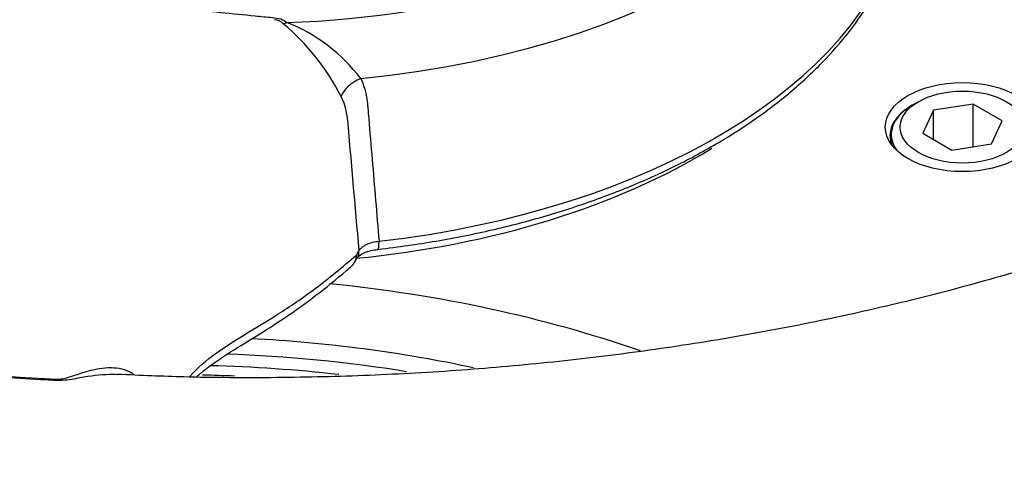
# Paper-space layout 'Sheet1' of a CAD drawing. Units: millimetres. Extents: x 0 to 210, y 0 to 297.
# Drawn here: x 169 to 178, y 256 to 260 of the extents above; entities that cross this region are included whole.
import ezdxf

# ---------------------------------------------------------------- set-up
doc = ezdxf.new("R2010")
doc.units = ezdxf.units.MM
doc.layers.add('DV4_Default', color=7, linetype='Continuous')
doc.layers.add('TSH-1', color=7, linetype='Continuous')

# ---------------------------------------------------------------- blocks, each defined once
blk = doc.blocks.new('SE3')
at = {"layer": 'DV4_Default', "color": 7, "linetype": 'Continuous'}
for p, q in [((177.6805, 259.6859), (177.6216, 259.6519)), ((178.1924, 259.6624), (177.8208, 259.6049)), ((178.4644, 259.5053), (178.1924, 259.6624)), ((178.1924, 259.2641), (178.1924, 259.6624)), ((177.8208, 259.6049), (177.7212, 259.3903)), ((177.8208, 259.3328), (177.8208, 259.6049)), ((178.3649, 259.2908), (178.4644, 259.5053)), ((177.7212, 259.3903), (177.9932, 259.2333)), ((177.4264, 259.3798), (177.4264, 259.2952)), ((177.9932, 259.2333), (178.3649, 259.2908)), ((172.4217, 258.2507), (172.4449, 258.2901)), ((172.4032, 258.1811), (172.4296, 258.2269))]:
    blk.add_line(p, q, dxfattribs=at)
for centre, radius, start, end in [((171.65, 260.3343), 0.119, 42.99864, 87.17931), ((170.3265, 258.7406), 2.1897, 26.99284, 49.8944), ((171.1884, 258.9419), 1.5949, 37.02468, 68.55465), ((171.8684, 259.5081), 0.4676, 6.19214, 28.9524), ((1001.3139, 331.8414), 832.126, 184.9832914, 185.070968), ((172.2925, 258.2467), 0.1293, 311.6756, 1.77231), ((170.3322, 273.7125), 16.6381, 261.13168, 267.53712)]:
    blk.add_arc(centre, radius, start, end, dxfattribs=at)
for centre, major_axis, ratio, start_param, end_param in [((171.4369, 265.3046), (-18.1169, 0), 0.57735, 0, 3.165774), ((171.4369, 263.6987), (-5.6776, 0), 0.57735, 1.629772, 3.265877), ((171.4369, 263.3705), (-6.0939, 0), 0.57735, 1.73978, 3.155868), ((171.4369, 264.7236), (-18.1417, 0), 0.57735, 0.211654, 2.927526), ((171.4369, 261.8671), (6.1582, 0), 0.57735, 4.90794, 6.128833), ((171.7715, 260.6305), (-0.1592, -0.1926), 0.669416, 0.721027, 0.890156), ((172.5038, 259.7673), (-0.2251, -0.1085), 0.561626, 4.629131, 5.772224), ((178.0928, 259.3798), (0.6664, 0), 0.57735, 2.356194, 3.551292), ((178.0928, 259.3684), (0.6784, 0), 0.57735, 2.480475, 3.365269), ((171.4369, 261.5903), (-5.919, 0), 0.57735, 1.736643, 2.386929), ((172.6011, 258.469), (-0.0189, 0.1655), 0.158651, 3.141725, 4.122716), ((172.2877, 258.3108), (-0.1435, 0.0847), 0.772849, 3.140224, 3.645072), ((170.7186, 253.1869), (8.431, 0), 0.57735, 1.027077, 1.397936), ((170.7186, 252.8587), (8.0148, 0), 0.57735, 1.214183, 1.481263), ((170.7186, 252.7084), (8.0083, 0), 0.57735, 1.296155, 1.510084), ((170.7186, 252.6428), (7.9251, 0), 0.57735, 1.375606, 1.528602), ((170.7186, 252.6428), (7.7703, 0), 0.57735, 1.498319, 1.537102)]:
    blk.add_ellipse(centre, major_axis=major_axis, ratio=ratio, start_param=start_param, end_param=end_param, dxfattribs=at)
for major_axis in [(-0.7215, 0), (-0.5831, 0)]:
    blk.add_ellipse((178.0928, 259.4478), major_axis=major_axis, ratio=0.57735, dxfattribs=at)
for points, knots in [([(186.6321, 265.0852), (186.6321, 265.0599), (186.6321, 264.8965), (186.5854, 264.5639), (186.488, 264.1199), (186.3381, 263.6753), (186.143, 263.2381), (185.9027, 262.8079), (185.6188, 262.3855), (185.2919, 261.9711), (184.9225, 261.5655), (184.5113, 261.1693), (184.0589, 260.7838), (183.5662, 260.4102), (183.0344, 260.0498), (182.4647, 259.7042), (181.8588, 259.3748), (181.2183, 259.0631), (180.5453, 258.7703), (179.8418, 258.4977), (179.11, 258.2466), (178.3523, 258.018), (177.5712, 257.813), (176.7692, 257.6325), (175.9492, 257.4771), (175.1138, 257.3477), (174.2657, 257.2447), (173.4085, 257.1687), (172.5426, 257.1198), (171.6797, 257.0989), (170.8729, 257.103), (170.4099, 257.1233), (170.1805, 257.1338)], [0, 0, 0, 0, 0.005893, 0.044194, 0.082155, 0.119422, 0.155874, 0.191567, 0.226638, 0.261236, 0.295497, 0.329529, 0.363417, 0.397224, 0.430995, 0.46476, 0.498537, 0.532344, 0.566189, 0.600079, 0.634015, 0.667997, 0.702023, 0.736089, 0.770192, 0.804325, 0.838485, 0.872666, 0.906863, 0.941069, 0.97528, 1, 1, 1, 1]), ([(153.7096, 262.481), (153.7192, 262.4523), (153.7844, 262.2571), (153.964, 261.8632), (154.2383, 261.3403), (154.5662, 260.8211), (154.9386, 260.314), (155.3566, 259.8186), (155.8185, 259.3367), (156.3232, 258.8696), (156.8693, 258.4185), (157.4552, 257.9849), (158.0792, 257.5697), (158.7396, 257.1742), (159.4346, 256.7995), (160.1622, 256.4465), (160.9205, 256.1161), (161.7073, 255.8093), (162.5205, 255.5267), (163.358, 255.2693), (164.2173, 255.0377), (165.0963, 254.8324), (165.9924, 254.654), (166.9033, 254.503), (167.8265, 254.3797), (168.7594, 254.2846), (169.6996, 254.2178), (170.6446, 254.1795), (171.5917, 254.1699), (172.5383, 254.1889), (173.482, 254.2365), (174.4201, 254.3125), (175.3501, 254.4169), (176.2695, 254.5492), (177.1758, 254.7092), (178.0666, 254.8965), (178.9393, 255.1104), (179.7917, 255.3506), (180.6215, 255.6162), (181.4263, 255.9068), (182.2041, 256.2214), (182.9526, 256.5593), (183.6699, 256.9195), (184.3539, 257.3013), (185.0028, 257.7034), (185.6149, 258.125), (186.1883, 258.5648), (186.7214, 259.0217), (187.2129, 259.4945), (187.6612, 259.9819), (188.0648, 260.4823), (188.4237, 260.9955), (188.7328, 261.5152), (188.9833, 262.0133), (189.0965, 262.3068), (189.1531, 262.4558)], [0, 0, 0, 0, 0.002765, 0.021913, 0.041086, 0.060284, 0.079505, 0.098746, 0.118004, 0.137275, 0.156555, 0.17584, 0.19513, 0.214421, 0.233712, 0.253001, 0.272289, 0.291575, 0.310859, 0.330141, 0.34942, 0.368697, 0.387973, 0.407247, 0.426519, 0.445791, 0.465061, 0.484331, 0.503601, 0.522871, 0.542141, 0.561412, 0.580683, 0.599955, 0.619229, 0.638504, 0.657781, 0.67706, 0.696342, 0.715626, 0.734912, 0.754202, 0.773494, 0.792788, 0.812085, 0.831383, 0.850681, 0.869978, 0.88927, 0.908556, 0.927832, 0.947094, 0.966338, 0.985561, 1, 1, 1, 1]), ([(172.62, 258.3034), (172.7244, 258.3161), (172.9811, 258.348), (173.4388, 258.4267), (173.9495, 258.5443), (174.4449, 258.6895), (174.9153, 258.8599), (175.3584, 259.0548), (175.7702, 259.2727), (176.1477, 259.5121), (176.4874, 259.7714), (176.7864, 260.0483), (177.0424, 260.3414), (177.251, 260.6456), (177.4172, 260.9676), (177.4815, 261.1685), (177.5181, 261.2872)], [0, 0, 0, 0, 0.038947, 0.112843, 0.186784, 0.260766, 0.334796, 0.40888, 0.483021, 0.557213, 0.631438, 0.705638, 0.779736, 0.853622, 0.927169, 1, 1, 1, 1]), ([(169.2295, 260.6786), (169.2518, 260.6878), (169.2766, 260.6952), (169.3297, 260.7017), (169.3574, 260.6992), (169.4377, 260.6913), (169.5985, 260.6753), (169.9735, 260.6381), (170.5093, 260.585), (171.0451, 260.5318), (171.4202, 260.4946), (171.5809, 260.4787), (171.6613, 260.4707), (171.689, 260.4679), (171.7364, 260.4513), (171.7556, 260.4396), (171.7715, 260.4264)], [0, 0, 0, 0, 0.03125, 0.03125, 0.0625, 0.0625, 0.125, 0.25, 0.5, 0.75, 0.875, 0.9375, 0.9375, 0.96875, 0.96875, 1, 1, 1, 1]), ([(172.4618, 259.9023), (172.489, 259.8433), (172.5079, 259.7825), (172.5209, 259.7041), (172.523, 259.6883), (172.5261, 259.6565), (172.5272, 259.6404), (172.5312, 259.5925), (172.5339, 259.5606), (172.5472, 259.4009), (172.558, 259.2732), (172.5902, 258.8901), (172.6119, 258.6347), (172.6335, 258.3794)], [0, 0, 0, 0, 0.125, 0.125, 0.15625, 0.15625, 0.1875, 0.1875, 0.25, 0.25, 0.5, 0.5, 1, 1, 1, 1]), ([(172.4449, 258.2901), (172.452, 258.3021), (172.4617, 258.3132), (172.48, 258.3285), (172.4868, 258.3334), (172.5013, 258.3425), (172.509, 258.3467), (172.5336, 258.3583), (172.5522, 258.3648), (172.5913, 258.3745), (172.6118, 258.3778), (172.6335, 258.3794)], [0, 0, 0, 0, 0.25, 0.25, 0.375, 0.375, 0.5, 0.5, 0.75, 0.75, 1, 1, 1, 1]), ([(172.4316, 258.2268), (172.4316, 258.2268), (172.4316, 258.2269), (172.4448, 258.244), (172.4887, 258.2704), (172.5524, 258.2937), (172.5976, 258.2992), (172.6208, 258.3019)], [0, 0, 0, 0, 0.042015, 0.289902, 0.54665, 0.800976, 1, 1, 1, 1]), ([(170.8624, 257.1136), (170.9339, 257.1958), (171.0163, 257.2659), (171.2735, 257.4517), (171.4696, 257.559), (171.8007, 257.7695), (171.9174, 257.8479), (172.1622, 258.0322), (172.2903, 258.1375), (172.4217, 258.2507)], [0, 0, 0, 0, 0.217441, 0.217441, 0.60872, 0.60872, 0.80436, 0.80436, 1, 1, 1, 1]), ([(170.9254, 257.1104), (170.9584, 257.1407), (171.0522, 257.2172), (171.2444, 257.3456), (171.4969, 257.4986), (171.7692, 257.672), (172.0422, 257.869), (172.2515, 258.0382), (172.3601, 258.1337), (172.3785, 258.1499)], [0, 0, 0, 0, 0.111016, 0.293777, 0.492228, 0.657067, 0.812885, 0.972859, 1, 1, 1, 1]), ([(170.1812, 257.1309), (170.1581, 257.1321), (170.1346, 257.1324), (170.0239, 257.1303), (169.9346, 257.1179), (169.8089, 257.0958), (169.783, 257.0911), (169.7269, 257.0823), (169.6968, 257.0782), (169.6325, 257.0749), (169.5994, 257.0772), (169.5335, 257.0805), (169.5006, 257.0822), (169.2043, 257.0985), (168.9423, 257.1184), (168.4225, 257.1698), (168.1643, 257.2015), (167.8771, 257.2429), (167.8453, 257.2476), (167.7817, 257.2571), (167.7485, 257.2611), (167.6909, 257.2757), (167.6671, 257.2849), (167.6247, 257.3033), (167.606, 257.3125), (167.5177, 257.3563), (167.4601, 257.384), (167.3858, 257.4055), (167.3672, 257.4098), (167.349, 257.4126)], [0, 0, 0, 0, 0.031859, 0.031859, 0.147845, 0.147845, 0.176842, 0.176842, 0.205838, 0.205838, 0.234835, 0.234835, 0.263831, 0.263831, 0.495803, 0.495803, 0.727775, 0.727775, 0.756772, 0.756772, 0.785768, 0.785768, 0.814765, 0.814765, 0.843761, 0.843761, 0.959747, 0.959747, 1, 1, 1, 1]), ([(169.6172, 257.0898), (169.6361, 257.0888), (169.6554, 257.0905), (169.6887, 257.0963), (169.7036, 257.1), (169.7457, 257.1119), (169.7699, 257.1203), (169.8398, 257.1439), (169.8821, 257.1578), (170.0055, 257.1906), (170.0826, 257.2008), (170.2205, 257.1921), (170.2828, 257.1739), (170.3336, 257.1382)], [0, 0, 0, 0, 0.042104, 0.042104, 0.084208, 0.084208, 0.168415, 0.168415, 0.336831, 0.336831, 0.673661, 0.673661, 1, 1, 1, 1])]:
    blk.add_open_spline(points, degree=3, knots=knots, dxfattribs=at)

psp = doc.layouts.new('Sheet1')

# ---------------------------------------------------------------- block references
at = {"layer": 'TSH-1'}
psp.add_blockref('SE3', (0, 0), dxfattribs=at)

doc.saveas('drawing.dxf')
